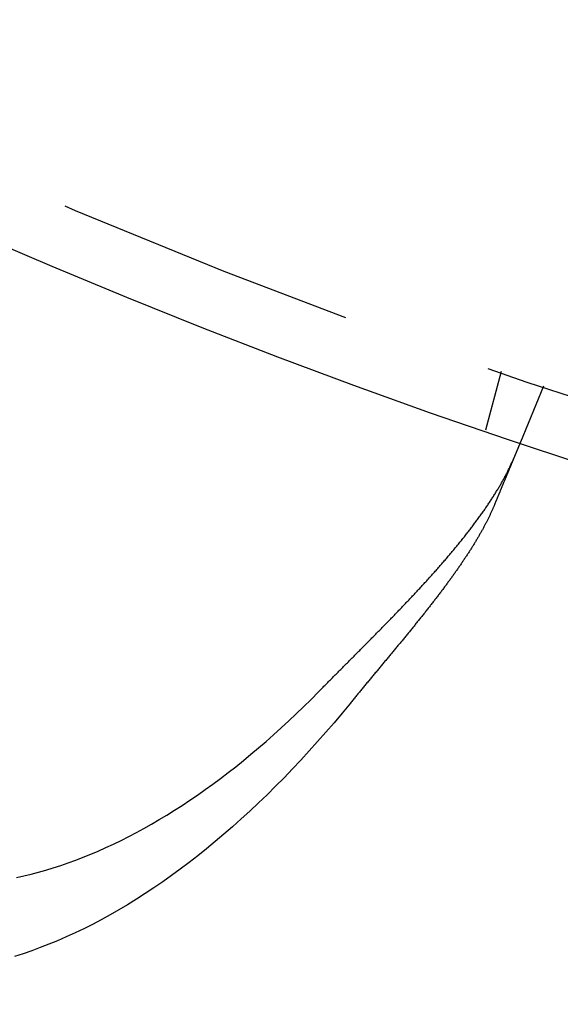
# Model space of a CAD drawing. Extents: x -135 to 657, y -489 to 120.
# Drawn here: x -43 to -34, y -468 to -451 of the extents above; entities that cross this region are included whole.
import ezdxf

# ---------------------------------------------------------------- set-up
doc = ezdxf.new("R2010")
doc.units = 0
doc.header["$LTSCALE"] = 20
doc.linetypes.add('AUSGEZOGEN', pattern=[0])
doc.linetypes.add('VERDECKT', pattern=[0.375, 0.25, -0.125])
doc.layers.get('0').update_dxf_attribs({"linetype": 'AUSGEZOGEN'})
doc.layers.add('STEMPEL', color=3, linetype='AUSGEZOGEN')

# ---------------------------------------------------------------- blocks, each defined once
blk = doc.blocks.new('A$C4CFF391E')
at = {"color": 1, "linetype": 'VERDECKT'}
for p, q in [((-35.38886, -103.09524), (-35.64829, -104.06344)), ((-34.68454, -103.33433), (-35.06812, -104.26038))]:
    blk.add_line(p, q, dxfattribs=at)
at = {"color": 3, "linetype": 'AUSGEZOGEN'}
for points in [[(-37.8817, -108.582, 0), (-38.0158, -108.745, 0), (-38.1508, -108.906, 0), (-38.2868, -109.064, 0), (-38.4235, -109.219, 0), (-38.5611, -109.372, 0), (-38.6994, -109.523, 0), (-38.8384, -109.67, 0), (-38.9782, -109.815, 0), (-39.1186, -109.958, 0), (-39.2596, -110.097, 0), (-39.4012, -110.234, 0), (-39.5433, -110.367, 0), (-39.6859, -110.498, 0), (-39.8289, -110.626, 0), (-39.9724, -110.751, 0), (-40.1163, -110.873, 0), (-40.2604, -110.991, 0), (-40.4049, -111.107, 0), (-40.5497, -111.219, 0), (-40.6946, -111.329, 0), (-40.8398, -111.435, 0), (-40.985, -111.538, 0), (-41.1304, -111.638, 0), (-41.2758, -111.734, 0), (-41.4213, -111.827, 0), (-41.5667, -111.917, 0), (-41.712, -112.004, 0), (-41.8573, -112.087, 0), (-42.0024, -112.167, 0), (-42.1473, -112.243, 0), (-42.292, -112.316, 0), (-42.4365, -112.385, 0), (-42.5806, -112.451, 0), (-42.7244, -112.514, 0), (-42.8678, -112.573, 0), (-43.0108, -112.628, 0), (-43.1533, -112.68, 0), (-43.2953, -112.728, 0), (-43.4368, -112.773, 0)], [(-43.4067, -111.465, 0), (-43.2858, -111.439, 0), (-43.1643, -111.41, 0), (-43.0423, -111.379, 0), (-42.9199, -111.344, 0), (-42.797, -111.307, 0), (-42.6736, -111.268, 0), (-42.5498, -111.225, 0), (-42.4257, -111.18, 0), (-42.3012, -111.133, 0), (-42.1764, -111.082, 0), (-42.0512, -111.029, 0), (-41.9258, -110.973, 0), (-41.8002, -110.915, 0), (-41.6743, -110.854, 0), (-41.5482, -110.79, 0), (-41.422, -110.724, 0), (-41.2956, -110.655, 0), (-41.1691, -110.584, 0), (-41.0425, -110.51, 0), (-40.9158, -110.433, 0), (-40.7891, -110.354, 0), (-40.6624, -110.273, 0), (-40.5357, -110.189, 0), (-40.4091, -110.102, 0), (-40.2825, -110.013, 0), (-40.156, -109.922, 0), (-40.0296, -109.828, 0), (-39.9034, -109.732, 0), (-39.7773, -109.633, 0), (-39.6515, -109.532, 0), (-39.5258, -109.428, 0), (-39.4005, -109.323, 0), (-39.2754, -109.215, 0), (-39.1506, -109.104, 0), (-39.0261, -108.992, 0), (-38.902, -108.877, 0), (-38.7783, -108.76, 0), (-38.655, -108.641, 0), (-38.5321, -108.519, 0), (-38.4097, -108.396, 0)]]:
    blk.add_polyline3d(points, dxfattribs=at)
at = {"color": 3}
for points in [[(-35.0681, -104.26, 0), (-35.0681, -104.26, 0), (-35.0681, -104.26, 0), (-35.0682, -104.26, 0), (-35.0682, -104.261, 0), (-35.0682, -104.261, 0), (-35.0683, -104.261, 0), (-35.0683, -104.261, 0), (-35.0684, -104.261, 0), (-35.0685, -104.261, 0), (-35.0685, -104.261, 0), (-35.0686, -104.262, 0), (-35.0687, -104.262, 0), (-35.0688, -104.262, 0), (-35.069, -104.262, 0), (-35.0691, -104.263, 0), (-35.0692, -104.263, 0), (-35.0693, -104.263, 0), (-35.0695, -104.264, 0), (-35.0697, -104.264, 0), (-35.0698, -104.264, 0), (-35.07, -104.265, 0), (-35.0702, -104.265, 0), (-35.0704, -104.266, 0), (-35.0706, -104.266, 0), (-35.0708, -104.267, 0), (-35.071, -104.267, 0), (-35.0712, -104.268, 0), (-35.0715, -104.268, 0), (-35.0717, -104.269, 0), (-35.072, -104.27, 0), (-35.0722, -104.27, 0), (-35.0725, -104.271, 0), (-35.0728, -104.272, 0), (-35.0731, -104.272, 0), (-35.0734, -104.273, 0), (-35.0737, -104.274, 0), (-35.074, -104.275, 0), (-35.0743, -104.275, 0), (-35.0747, -104.276, 0), (-35.075, -104.277, 0), (-35.0754, -104.278, 0), (-35.0757, -104.279, 0), (-35.0761, -104.28, 0), (-35.0765, -104.281, 0), (-35.0769, -104.281, 0), (-35.0773, -104.282, 0), (-35.0777, -104.283, 0), (-35.0781, -104.284, 0), (-35.0785, -104.285, 0), (-35.0789, -104.287, 0), (-35.0794, -104.288, 0), (-35.0798, -104.289, 0), (-35.0803, -104.29, 0), (-35.0808, -104.291, 0), (-35.0813, -104.292, 0), (-35.0817, -104.293, 0), (-35.0822, -104.294, 0), (-35.0827, -104.296, 0), (-35.0833, -104.297, 0), (-35.0838, -104.298, 0), (-35.0843, -104.299, 0), (-35.0849, -104.301, 0), (-35.0854, -104.302, 0), (-35.086, -104.304, 0), (-35.0866, -104.305, 0), (-35.0871, -104.306, 0), (-35.0877, -104.308, 0), (-35.0883, -104.309, 0), (-35.0889, -104.311, 0), (-35.0896, -104.312, 0), (-35.0902, -104.314, 0), (-35.0908, -104.315, 0), (-35.0915, -104.317, 0), (-35.0921, -104.318, 0), (-35.0928, -104.32, 0), (-35.0935, -104.322, 0), (-35.0942, -104.323, 0), (-35.0949, -104.325, 0), (-35.0956, -104.327, 0), (-35.0963, -104.328, 0), (-35.097, -104.33, 0), (-35.0977, -104.332, 0), (-35.0985, -104.334, 0), (-35.0992, -104.335, 0), (-35.1, -104.337, 0), (-35.1008, -104.339, 0), (-35.1016, -104.341, 0), (-35.1023, -104.343, 0), (-35.1031, -104.345, 0), (-35.104, -104.347, 0), (-35.1048, -104.349, 0), (-35.1056, -104.351, 0), (-35.1064, -104.353, 0), (-35.1073, -104.355, 0), (-35.1082, -104.357, 0), (-35.109, -104.359, 0), (-35.1099, -104.361, 0), (-35.1108, -104.363, 0), (-35.1117, -104.366, 0), (-35.1126, -104.368, 0), (-35.1135, -104.37, 0), (-35.1144, -104.372, 0), (-35.1154, -104.374, 0), (-35.1163, -104.377, 0), (-35.1173, -104.379, 0), (-35.1182, -104.381, 0), (-35.1192, -104.384, 0), (-35.1202, -104.386, 0), (-35.1212, -104.388, 0), (-35.1222, -104.391, 0), (-35.1232, -104.393, 0), (-35.1242, -104.396, 0), (-35.1252, -104.398, 0), (-35.1262, -104.401, 0), (-35.1273, -104.403, 0), (-35.1283, -104.406, 0), (-35.1294, -104.408, 0), (-35.1304, -104.411, 0), (-35.1315, -104.413, 0), (-35.1326, -104.416, 0), (-35.1337, -104.419, 0), (-35.1348, -104.421, 0), (-35.1359, -104.424, 0), (-35.137, -104.427, 0), (-35.1381, -104.429, 0), (-35.1392, -104.432, 0), (-35.1404, -104.435, 0), (-35.1415, -104.438, 0), (-35.1427, -104.44, 0), (-35.1438, -104.443, 0), (-35.145, -104.446, 0), (-35.1462, -104.449, 0), (-35.1474, -104.452, 0), (-35.1485, -104.455, 0), (-35.1497, -104.457, 0), (-35.1509, -104.46, 0), (-35.1522, -104.463, 0), (-35.1534, -104.466, 0), (-35.1546, -104.469, 0), (-35.1558, -104.472, 0), (-35.1571, -104.475, 0), (-35.1583, -104.478, 0), (-35.1596, -104.481, 0), (-35.1608, -104.484, 0), (-35.1621, -104.487, 0), (-35.1634, -104.49, 0), (-35.1647, -104.493, 0), (-35.166, -104.497, 0), (-35.1673, -104.5, 0), (-35.1686, -104.503, 0), (-35.1699, -104.506, 0), (-35.1712, -104.509, 0), (-35.1725, -104.512, 0), (-35.1738, -104.516, 0), (-35.1752, -104.519, 0), (-35.1765, -104.522, 0), (-35.1778, -104.525, 0), (-35.1792, -104.529, 0), (-35.1806, -104.532, 0), (-35.1819, -104.535, 0), (-35.1833, -104.538, 0), (-35.1847, -104.542, 0), (-35.1861, -104.545, 0), (-35.1874, -104.548, 0), (-35.1888, -104.552, 0), (-35.1902, -104.555, 0), (-35.1916, -104.559, 0), (-35.193, -104.562, 0), (-35.1945, -104.565, 0), (-35.1959, -104.569, 0), (-35.1973, -104.572, 0), (-35.1987, -104.576, 0), (-35.2002, -104.579, 0), (-35.2016, -104.583, 0), (-35.2031, -104.586, 0), (-35.2045, -104.59, 0), (-35.206, -104.593, 0), (-35.2075, -104.597, 0), (-35.2089, -104.6, 0), (-35.2104, -104.604, 0), (-35.2119, -104.607, 0), (-35.2134, -104.611, 0), (-35.2148, -104.615, 0), (-35.2163, -104.618, 0), (-35.2179, -104.622, 0), (-35.2194, -104.626, 0), (-35.2209, -104.629, 0), (-35.2225, -104.633, 0), (-35.224, -104.637, 0), (-35.2256, -104.64, 0), (-35.2271, -104.644, 0), (-35.2287, -104.648, 0), (-35.2303, -104.652, 0), (-35.2319, -104.656, 0), (-35.2335, -104.66, 0), (-35.2352, -104.664, 0), (-35.2368, -104.668, 0), (-35.2385, -104.672, 0), (-35.2401, -104.676, 0), (-35.2418, -104.68, 0), (-35.2435, -104.684, 0), (-35.2451, -104.688, 0), (-35.2468, -104.692, 0), (-35.2486, -104.696, 0), (-35.2503, -104.7, 0), (-35.252, -104.704, 0), (-35.2537, -104.709, 0), (-35.2555, -104.713, 0), (-35.2573, -104.717, 0), (-35.259, -104.721, 0), (-35.2608, -104.726, 0), (-35.2626, -104.73, 0), (-35.2644, -104.734, 0), (-35.2662, -104.739, 0), (-35.268, -104.743, 0), (-35.2698, -104.747, 0), (-35.2717, -104.752, 0), (-35.2735, -104.756, 0), (-35.2754, -104.761, 0), (-35.2773, -104.765, 0), (-35.2791, -104.77, 0), (-35.281, -104.774, 0), (-35.2829, -104.779, 0), (-35.2848, -104.784, 0), (-35.2868, -104.788, 0), (-35.2887, -104.793, 0), (-35.2906, -104.798, 0), (-35.2926, -104.802, 0), (-35.2945, -104.807, 0), (-35.2965, -104.812, 0), (-35.2985, -104.816, 0), (-35.3004, -104.821, 0), (-35.3024, -104.826, 0), (-35.3044, -104.831, 0), (-35.3064, -104.836, 0), (-35.3085, -104.841, 0), (-35.3105, -104.846, 0), (-35.3125, -104.85, 0), (-35.3146, -104.855, 0), (-35.3166, -104.86, 0), (-35.3187, -104.865, 0), (-35.3208, -104.87, 0), (-35.3229, -104.875, 0), (-35.325, -104.88, 0), (-35.3271, -104.886, 0), (-35.3292, -104.891, 0), (-35.3313, -104.896, 0), (-35.3334, -104.901, 0), (-35.3356, -104.906, 0), (-35.3377, -104.911, 0), (-35.3399, -104.916, 0), (-35.342, -104.922, 0), (-35.3442, -104.927, 0), (-35.3464, -104.932, 0), (-35.3486, -104.937, 0), (-35.3508, -104.943, 0), (-35.353, -104.948, 0), (-35.3552, -104.953, 0), (-35.3574, -104.959, 0), (-35.3597, -104.964, 0), (-35.3619, -104.97, 0), (-35.3642, -104.975, 0), (-35.3664, -104.981, 0), (-35.3687, -104.986, 0), (-35.371, -104.992, 0), (-35.3733, -104.997, 0), (-35.3756, -105.003, 0), (-35.3779, -105.008, 0), (-35.3802, -105.014, 0), (-35.3825, -105.019, 0), (-35.3848, -105.025, 0), (-35.3872, -105.031, 0), (-35.3895, -105.036, 0), (-35.3919, -105.042, 0), (-35.3942, -105.048, 0), (-35.3966, -105.053, 0), (-35.399, -105.059, 0), (-35.4013, -105.065, 0), (-35.4037, -105.071, 0), (-35.4061, -105.076, 0), (-35.4085, -105.082, 0), (-35.411, -105.088, 0), (-35.4134, -105.094, 0), (-35.4158, -105.1, 0), (-35.4182, -105.106, 0), (-35.4207, -105.112, 0), (-35.4231, -105.117, 0), (-35.4256, -105.123, 0), (-35.4281, -105.129, 0), (-35.4305, -105.135, 0), (-35.433, -105.141, 0), (-35.4355, -105.147, 0), (-35.438, -105.153, 0), (-35.4405, -105.159, 0), (-35.443, -105.165, 0), (-35.4455, -105.171, 0), (-35.448, -105.178, 0), (-35.4505, -105.184, 0), (-35.4531, -105.19, 0), (-35.4556, -105.196, 0), (-35.4581, -105.202, 0), (-35.4607, -105.208, 0), (-35.4632, -105.214, 0), (-35.4658, -105.22, 0), (-35.4684, -105.227, 0), (-35.4709, -105.233, 0), (-35.4735, -105.239, 0), (-35.4761, -105.245, 0), (-35.4787, -105.252, 0), (-35.4813, -105.258, 0), (-35.4839, -105.264, 0), (-35.4865, -105.27, 0), (-35.4891, -105.277, 0), (-35.4917, -105.283, 0), (-35.4943, -105.289, 0), (-35.4969, -105.296, 0), (-35.4996, -105.302, 0), (-35.5022, -105.308, 0), (-35.5048, -105.315, 0)], [(-38.4097, -108.396, 0), (-38.3945, -108.38, 0), (-38.3792, -108.365, 0), (-38.3639, -108.349, 0), (-38.3486, -108.334, 0), (-38.3333, -108.318, 0), (-38.3179, -108.303, 0), (-38.3026, -108.287, 0), (-38.2872, -108.272, 0), (-38.2718, -108.256, 0), (-38.2564, -108.24, 0), (-38.241, -108.225, 0), (-38.2256, -108.209, 0), (-38.2101, -108.194, 0), (-38.1947, -108.178, 0), (-38.1792, -108.162, 0), (-38.1637, -108.147, 0), (-38.1482, -108.131, 0), (-38.1327, -108.115, 0), (-38.1172, -108.1, 0), (-38.1017, -108.084, 0), (-38.0862, -108.069, 0), (-38.0706, -108.053, 0), (-38.0551, -108.037, 0), (-38.0395, -108.022, 0), (-38.024, -108.006, 0), (-38.0084, -107.99, 0), (-37.9928, -107.975, 0), (-37.9772, -107.959, 0), (-37.9616, -107.943, 0), (-37.9461, -107.928, 0), (-37.9305, -107.912, 0), (-37.9148, -107.896, 0), (-37.8992, -107.881, 0), (-37.8836, -107.865, 0), (-37.868, -107.849, 0), (-37.8524, -107.834, 0), (-37.8368, -107.818, 0), (-37.8211, -107.802, 0), (-37.8055, -107.786, 0), (-37.7899, -107.771, 0), (-37.7743, -107.755, 0), (-37.7586, -107.739, 0), (-37.743, -107.724, 0), (-37.7274, -107.708, 0), (-37.7117, -107.692, 0), (-37.6961, -107.676, 0), (-37.6805, -107.661, 0), (-37.6649, -107.645, 0), (-37.6493, -107.629, 0), (-37.6336, -107.613, 0), (-37.618, -107.598, 0), (-37.6024, -107.582, 0), (-37.5868, -107.566, 0), (-37.5712, -107.55, 0), (-37.5556, -107.535, 0), (-37.54, -107.519, 0), (-37.5244, -107.503, 0), (-37.5089, -107.487, 0), (-37.4933, -107.472, 0), (-37.4777, -107.456, 0), (-37.4622, -107.44, 0), (-37.4466, -107.424, 0), (-37.4311, -107.408, 0), (-37.4156, -107.393, 0), (-37.4001, -107.377, 0), (-37.3846, -107.361, 0), (-37.3691, -107.345, 0), (-37.3536, -107.33, 0), (-37.3381, -107.314, 0), (-37.3226, -107.298, 0), (-37.3072, -107.282, 0), (-37.2918, -107.266, 0), (-37.2763, -107.25, 0), (-37.2609, -107.235, 0), (-37.2455, -107.219, 0), (-37.2301, -107.203, 0), (-37.2148, -107.187, 0), (-37.1994, -107.171, 0), (-37.1841, -107.156, 0), (-37.1688, -107.14, 0), (-37.1535, -107.124, 0), (-37.1382, -107.108, 0), (-37.1229, -107.092, 0), (-37.1077, -107.076, 0), (-37.0924, -107.061, 0), (-37.0772, -107.045, 0), (-37.062, -107.029, 0), (-37.0468, -107.013, 0), (-37.0317, -106.997, 0), (-37.0166, -106.981, 0), (-37.0015, -106.966, 0), (-36.9864, -106.95, 0), (-36.9714, -106.934, 0), (-36.9564, -106.918, 0), (-36.9414, -106.902, 0), (-36.9264, -106.887, 0), (-36.9115, -106.871, 0), (-36.8966, -106.855, 0), (-36.8817, -106.839, 0), (-36.8669, -106.823, 0), (-36.8521, -106.808, 0), (-36.8373, -106.792, 0), (-36.8225, -106.776, 0), (-36.8078, -106.76, 0), (-36.7931, -106.745, 0), (-36.7784, -106.729, 0), (-36.7638, -106.713, 0), (-36.7492, -106.697, 0), (-36.7347, -106.682, 0), (-36.7201, -106.666, 0), (-36.7056, -106.65, 0), (-36.6912, -106.634, 0), (-36.6768, -106.619, 0), (-36.6624, -106.603, 0), (-36.648, -106.587, 0), (-36.6337, -106.572, 0), (-36.6194, -106.556, 0), (-36.6052, -106.54, 0), (-36.591, -106.525, 0), (-36.5768, -106.509, 0), (-36.5627, -106.493, 0), (-36.5486, -106.478, 0), (-36.5345, -106.462, 0), (-36.5205, -106.446, 0), (-36.5065, -106.431, 0), (-36.4926, -106.415, 0), (-36.4787, -106.399, 0), (-36.4648, -106.384, 0), (-36.451, -106.368, 0), (-36.4372, -106.353, 0), (-36.4235, -106.337, 0), (-36.4098, -106.321, 0), (-36.3961, -106.306, 0), (-36.3825, -106.29, 0), (-36.369, -106.275, 0), (-36.3555, -106.259, 0), (-36.342, -106.244, 0), (-36.3285, -106.228, 0), (-36.3152, -106.213, 0), (-36.3018, -106.197, 0), (-36.2885, -106.182, 0), (-36.2753, -106.166, 0), (-36.2621, -106.151, 0), (-36.2489, -106.135, 0), (-36.2358, -106.12, 0), (-36.2227, -106.104, 0), (-36.2097, -106.089, 0), (-36.1968, -106.073, 0), (-36.1838, -106.058, 0), (-36.171, -106.043, 0), (-36.1581, -106.027, 0), (-36.1454, -106.012, 0), (-36.1327, -105.996, 0), (-36.12, -105.981, 0), (-36.1074, -105.966, 0), (-36.0948, -105.95, 0), (-36.0823, -105.935, 0), (-36.0698, -105.92, 0), (-36.0574, -105.904, 0), (-36.0451, -105.889, 0), (-36.0328, -105.874, 0), (-36.0205, -105.858, 0), (-36.0083, -105.843, 0), (-35.9962, -105.828, 0), (-35.9841, -105.813, 0), (-35.9721, -105.797, 0), (-35.9601, -105.782, 0), (-35.9482, -105.767, 0), (-35.9363, -105.752, 0), (-35.9245, -105.737, 0), (-35.9128, -105.721, 0), (-35.9011, -105.706, 0), (-35.8894, -105.691, 0), (-35.8779, -105.676, 0), (-35.8664, -105.661, 0), (-35.8549, -105.646, 0), (-35.8435, -105.631, 0), (-35.8322, -105.615, 0), (-35.8209, -105.6, 0), (-35.8097, -105.585, 0), (-35.7985, -105.57, 0), (-35.7874, -105.555, 0), (-35.7764, -105.54, 0), (-35.7655, -105.525, 0), (-35.7546, -105.51, 0), (-35.7438, -105.495, 0), (-35.7331, -105.481, 0), (-35.7224, -105.466, 0), (-35.7118, -105.451, 0), (-35.7013, -105.436, 0), (-35.6908, -105.421, 0), (-35.6804, -105.406, 0), (-35.6701, -105.392, 0), (-35.6599, -105.377, 0), (-35.6497, -105.362, 0), (-35.6396, -105.347, 0), (-35.6295, -105.333, 0), (-35.6196, -105.318, 0), (-35.6097, -105.304, 0), (-35.5999, -105.289, 0), (-35.5901, -105.274, 0), (-35.5805, -105.26, 0), (-35.5709, -105.245, 0), (-35.5613, -105.231, 0), (-35.5519, -105.216, 0), (-35.5425, -105.202, 0), (-35.5332, -105.188, 0), (-35.524, -105.173, 0), (-35.5148, -105.159, 0), (-35.5058, -105.144, 0), (-35.4968, -105.13, 0), (-35.4878, -105.116, 0), (-35.479, -105.102, 0), (-35.4702, -105.087, 0), (-35.4615, -105.073, 0), (-35.4529, -105.059, 0), (-35.4444, -105.045, 0), (-35.4359, -105.031, 0), (-35.4275, -105.017, 0), (-35.4192, -105.003, 0), (-35.411, -104.989, 0), (-35.4028, -104.975, 0), (-35.3947, -104.961, 0), (-35.3867, -104.947, 0), (-35.3788, -104.933, 0), (-35.371, -104.919, 0), (-35.3632, -104.905, 0), (-35.3555, -104.891, 0), (-35.3479, -104.877, 0), (-35.3404, -104.863, 0), (-35.333, -104.85, 0), (-35.3256, -104.836, 0), (-35.3183, -104.822, 0), (-35.3111, -104.809, 0), (-35.304, -104.795, 0), (-35.297, -104.781, 0), (-35.29, -104.768, 0), (-35.2832, -104.754, 0), (-35.2764, -104.741, 0), (-35.2697, -104.727, 0), (-35.2631, -104.714, 0), (-35.2565, -104.7, 0), (-35.2501, -104.687, 0), (-35.2437, -104.674, 0), (-35.2374, -104.66, 0), (-35.2312, -104.647, 0), (-35.2251, -104.634, 0), (-35.2191, -104.621, 0), (-35.2132, -104.607, 0), (-35.2073, -104.594, 0), (-35.2015, -104.581, 0), (-35.1958, -104.568, 0), (-35.1902, -104.555, 0), (-35.1847, -104.542, 0), (-35.1793, -104.529, 0)], [(-35.5048, -105.315, 0), (-35.5092, -105.325, 0), (-35.5137, -105.336, 0), (-35.5182, -105.347, 0), (-35.5228, -105.357, 0), (-35.5274, -105.368, 0), (-35.5321, -105.379, 0), (-35.5369, -105.389, 0), (-35.5417, -105.4, 0), (-35.5465, -105.411, 0), (-35.5515, -105.422, 0), (-35.5564, -105.433, 0), (-35.5615, -105.443, 0), (-35.5666, -105.454, 0), (-35.5717, -105.465, 0), (-35.5769, -105.476, 0), (-35.5821, -105.487, 0), (-35.5874, -105.498, 0), (-35.5928, -105.509, 0), (-35.5982, -105.52, 0), (-35.6037, -105.531, 0), (-35.6092, -105.543, 0), (-35.6148, -105.554, 0), (-35.6204, -105.565, 0), (-35.6261, -105.576, 0), (-35.6318, -105.587, 0), (-35.6376, -105.598, 0), (-35.6435, -105.61, 0), (-35.6494, -105.621, 0), (-35.6553, -105.632, 0), (-35.6613, -105.644, 0), (-35.6674, -105.655, 0), (-35.6735, -105.666, 0), (-35.6796, -105.678, 0), (-35.6859, -105.689, 0), (-35.6921, -105.701, 0), (-35.6984, -105.712, 0), (-35.7048, -105.724, 0), (-35.7112, -105.735, 0), (-35.7177, -105.747, 0), (-35.7242, -105.758, 0), (-35.7308, -105.77, 0), (-35.7374, -105.782, 0), (-35.7441, -105.793, 0), (-35.7508, -105.805, 0), (-35.7576, -105.817, 0), (-35.7644, -105.828, 0), (-35.7712, -105.84, 0), (-35.7782, -105.852, 0), (-35.7851, -105.864, 0), (-35.7921, -105.875, 0), (-35.7992, -105.887, 0), (-35.8063, -105.899, 0), (-35.8135, -105.911, 0), (-35.8207, -105.923, 0), (-35.828, -105.935, 0), (-35.8353, -105.947, 0), (-35.8426, -105.959, 0), (-35.85, -105.971, 0), (-35.8575, -105.983, 0), (-35.865, -105.995, 0), (-35.8725, -106.007, 0), (-35.8801, -106.019, 0), (-35.8878, -106.031, 0), (-35.8954, -106.043, 0), (-35.9032, -106.055, 0), (-35.9109, -106.067, 0), (-35.9188, -106.08, 0), (-35.9266, -106.092, 0), (-35.9346, -106.104, 0), (-35.9425, -106.116, 0), (-35.9505, -106.128, 0), (-35.9586, -106.141, 0), (-35.9667, -106.153, 0), (-35.9748, -106.165, 0), (-35.983, -106.178, 0), (-35.9912, -106.19, 0), (-35.9995, -106.203, 0), (-36.0078, -106.215, 0), (-36.0162, -106.227, 0), (-36.0246, -106.24, 0), (-36.0331, -106.252, 0), (-36.0415, -106.265, 0), (-36.0501, -106.277, 0), (-36.0587, -106.29, 0), (-36.0673, -106.302, 0), (-36.076, -106.315, 0), (-36.0847, -106.328, 0), (-36.0934, -106.34, 0), (-36.1022, -106.353, 0), (-36.111, -106.365, 0), (-36.1199, -106.378, 0), (-36.1288, -106.391, 0), (-36.1377, -106.403, 0), (-36.1467, -106.416, 0), (-36.1557, -106.429, 0), (-36.1648, -106.441, 0), (-36.1738, -106.454, 0), (-36.183, -106.467, 0), (-36.1921, -106.48, 0), (-36.2013, -106.492, 0), (-36.2105, -106.505, 0), (-36.2198, -106.518, 0), (-36.2291, -106.531, 0), (-36.2384, -106.544, 0), (-36.2478, -106.556, 0), (-36.2572, -106.569, 0), (-36.2666, -106.582, 0), (-36.2761, -106.595, 0), (-36.2856, -106.608, 0), (-36.2951, -106.621, 0), (-36.3047, -106.634, 0), (-36.3142, -106.647, 0), (-36.3239, -106.659, 0), (-36.3335, -106.672, 0), (-36.3432, -106.685, 0), (-36.3529, -106.698, 0), (-36.3627, -106.711, 0), (-36.3725, -106.724, 0), (-36.3823, -106.737, 0), (-36.3921, -106.75, 0), (-36.402, -106.763, 0), (-36.4119, -106.776, 0), (-36.4218, -106.789, 0), (-36.4318, -106.802, 0), (-36.4417, -106.815, 0), (-36.4518, -106.828, 0), (-36.4618, -106.842, 0), (-36.4719, -106.855, 0), (-36.482, -106.868, 0), (-36.4921, -106.881, 0), (-36.5022, -106.894, 0), (-36.5124, -106.907, 0), (-36.5226, -106.92, 0), (-36.5328, -106.933, 0), (-36.5431, -106.947, 0), (-36.5534, -106.96, 0), (-36.5637, -106.973, 0), (-36.574, -106.986, 0), (-36.5844, -106.999, 0), (-36.5948, -107.012, 0), (-36.6052, -107.026, 0), (-36.6156, -107.039, 0), (-36.626, -107.052, 0), (-36.6365, -107.065, 0), (-36.647, -107.079, 0), (-36.6575, -107.092, 0), (-36.6681, -107.105, 0), (-36.6786, -107.118, 0), (-36.6892, -107.132, 0), (-36.6998, -107.145, 0), (-36.7105, -107.158, 0), (-36.7211, -107.172, 0), (-36.7318, -107.185, 0), (-36.7425, -107.198, 0), (-36.7532, -107.212, 0), (-36.7639, -107.225, 0), (-36.7747, -107.238, 0), (-36.7855, -107.252, 0), (-36.7963, -107.265, 0), (-36.8071, -107.279, 0), (-36.8179, -107.292, 0), (-36.8287, -107.305, 0), (-36.8396, -107.319, 0), (-36.8505, -107.332, 0), (-36.8614, -107.346, 0), (-36.8723, -107.359, 0), (-36.8832, -107.373, 0), (-36.8942, -107.386, 0), (-36.9052, -107.399, 0), (-36.9162, -107.413, 0), (-36.9272, -107.426, 0), (-36.9382, -107.44, 0), (-36.9492, -107.453, 0), (-36.9603, -107.467, 0), (-36.9713, -107.48, 0), (-36.9824, -107.494, 0), (-36.9935, -107.507, 0), (-37.0046, -107.521, 0), (-37.0157, -107.534, 0), (-37.0268, -107.548, 0), (-37.038, -107.561, 0), (-37.0491, -107.575, 0), (-37.0603, -107.589, 0), (-37.0715, -107.602, 0), (-37.0827, -107.616, 0), (-37.0939, -107.629, 0), (-37.1051, -107.643, 0), (-37.1164, -107.656, 0), (-37.1276, -107.67, 0), (-37.1388, -107.684, 0), (-37.1501, -107.697, 0), (-37.1614, -107.711, 0), (-37.1727, -107.725, 0), (-37.184, -107.738, 0), (-37.1953, -107.752, 0), (-37.2066, -107.765, 0), (-37.2179, -107.779, 0), (-37.2292, -107.793, 0), (-37.2406, -107.806, 0), (-37.2519, -107.82, 0), (-37.2633, -107.834, 0), (-37.2746, -107.847, 0), (-37.286, -107.861, 0), (-37.2974, -107.875, 0), (-37.3088, -107.888, 0), (-37.3202, -107.902, 0), (-37.3316, -107.916, 0), (-37.343, -107.929, 0), (-37.3544, -107.943, 0), (-37.3658, -107.957, 0), (-37.3772, -107.971, 0), (-37.3887, -107.984, 0), (-37.4001, -107.998, 0), (-37.4116, -108.012, 0), (-37.423, -108.026, 0), (-37.4345, -108.039, 0), (-37.4459, -108.053, 0), (-37.4574, -108.067, 0), (-37.4689, -108.081, 0), (-37.4803, -108.095, 0), (-37.4918, -108.108, 0), (-37.5033, -108.122, 0), (-37.5148, -108.136, 0), (-37.5263, -108.15, 0), (-37.5377, -108.164, 0), (-37.5492, -108.178, 0), (-37.5607, -108.191, 0), (-37.5722, -108.205, 0), (-37.5837, -108.219, 0), (-37.5952, -108.233, 0), (-37.6067, -108.247, 0), (-37.6182, -108.261, 0), (-37.6297, -108.275, 0), (-37.6412, -108.289, 0), (-37.6526, -108.302, 0), (-37.6641, -108.316, 0), (-37.6756, -108.33, 0), (-37.6871, -108.344, 0), (-37.6986, -108.358, 0), (-37.7101, -108.372, 0), (-37.7215, -108.386, 0), (-37.733, -108.4, 0), (-37.7445, -108.414, 0), (-37.7559, -108.428, 0), (-37.7674, -108.442, 0), (-37.7788, -108.456, 0), (-37.7903, -108.47, 0), (-37.8017, -108.484, 0), (-37.8132, -108.498, 0), (-37.8246, -108.512, 0), (-37.836, -108.526, 0), (-37.8475, -108.54, 0), (-37.8589, -108.554, 0), (-37.8703, -108.568, 0), (-37.8817, -108.582, 0)]]:
    blk.add_polyline3d(points, dxfattribs=at)
at = {"color": 3, "linetype": 'AUSGEZOGEN'}
for radius in [135, 130, 110]:
    blk.add_circle((0, 0), radius, dxfattribs=at)
at = {"color": 1, "linetype": 'VERDECKT'}
blk.add_circle((0, 0), 109, dxfattribs=at)

msp = doc.modelspace()

# ---------------------------------------------------------------- block references
at = {"layer": 'STEMPEL'}
msp.add_blockref('A$C4CFF391E', (0, -354.2), dxfattribs=at)

doc.saveas('drawing.dxf')
